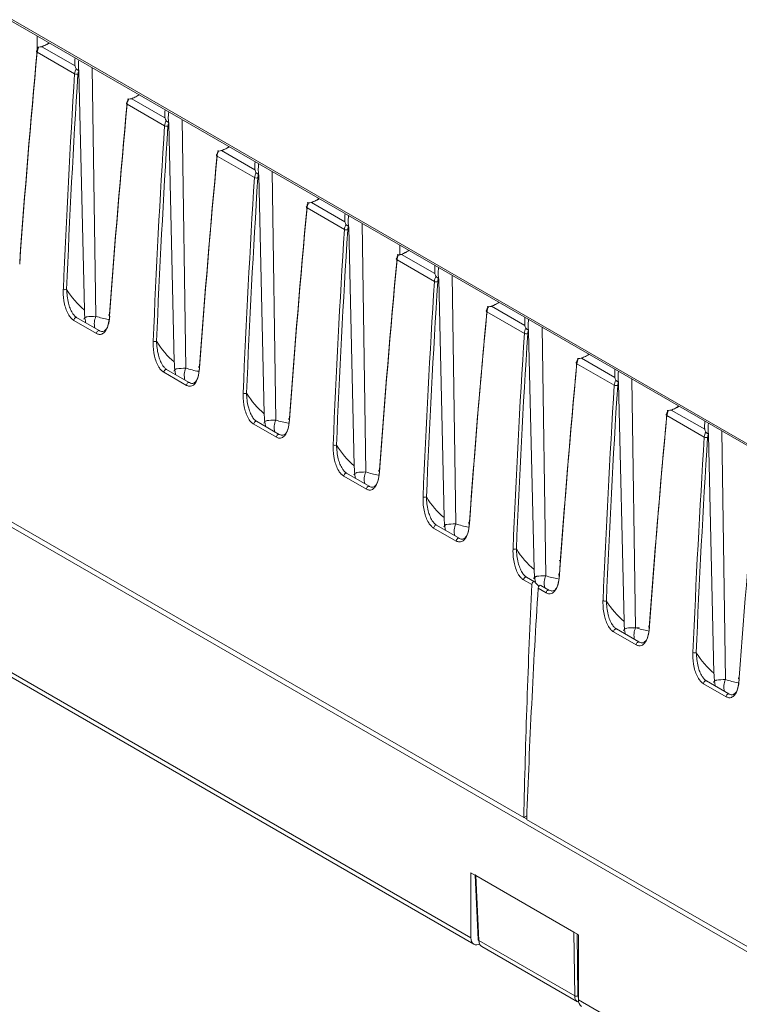
# Paper-space layout 'Sheet2' of a CAD drawing. Units: millimetres. Extents: x 212 to 3410, y 131 to 2440.
# Drawn here: x 1021 to 1097, y 377 to 482 of the extents above; entities that cross this region are included whole.
import ezdxf

# ---------------------------------------------------------------- set-up
doc = ezdxf.new("R2010")
doc.units = ezdxf.units.MM

psp = doc.layouts.new('Sheet2')

# ---------------------------------------------------------------- linework, layer by layer
at = {"color": 8, "linetype": 'Continuous', "lineweight": 15, "ltscale": 10}
for p, q in [((1506.38, 200.87), (217.7, 944.81)), ((1028.48, 476.56), (1028.88, 450.08)), ((1038.06, 471.03), (1038.46, 444.55)), ((1047.64, 465.5), (1048.04, 439.02)), ((1057.22, 459.97), (1057.62, 433.49)), ((1066.8, 454.44), (1067.19, 427.96)), ((1076.38, 448.91), (1076.77, 422.43)), ((1085.96, 443.38), (1086.35, 416.9)), ((1095.53, 437.85), (1095.93, 411.37)), ((1074.48, 396.69), (1074.74, 396.53)), ((1080.11, 384.27), (1080.21, 377.69))]:
    psp.add_line(p, q, dxfattribs=at)
at = {"color": 7, "linetype": 'Continuous', "lineweight": 15, "ltscale": 10}
for p, q in [((217.81, 944.55), (1506.37, 200.68)), ((1206.91, 319.61), (798.49, 555.39)), ((1074.43, 396.66), (931.05, 479.43)), ((1022.62, 479.94), (1022.63, 478.42)), ((1023.1, 478.79), (1026.65, 476.75)), ((1026.6, 475.91), (1022.62, 478.21)), ((1027.06, 476.16), (1027.64, 450.75)), ((1032.68, 473.26), (1036.22, 471.22)), ((1036.18, 470.38), (1032.2, 472.68)), ((1036.64, 470.63), (1037.22, 445.22)), ((1045.76, 464.85), (1041.78, 467.15)), ((1042.26, 467.73), (1045.8, 465.69)), ((1046.22, 465.1), (1046.8, 439.69)), ((1055.34, 459.32), (1051.36, 461.62)), ((1051.84, 462.2), (1055.38, 460.16)), ((936.6, 460.19), (1068.8, 383.87)), ((1055.8, 459.57), (1056.38, 434.16)), ((937.22, 459.32), (1069.11, 383.18)), ((1061.23, 457.65), (1061.24, 456.61)), ((1061.41, 456.67), (1064.96, 454.63)), ((1064.92, 453.79), (1060.94, 456.09)), ((1065.38, 454.04), (1065.96, 428.63)), ((1070.99, 451.15), (1074.54, 449.1)), ((1074.5, 448.26), (1070.52, 450.56)), ((1028.93, 448.25), (1026.52, 449.64)), ((1029.23, 448.56), (1026.82, 449.95)), ((1029.25, 448.54), (1029.23, 448.56)), ((1074.95, 448.51), (1075.54, 423.1)), ((1084.08, 442.73), (1080.09, 445.03)), ((1080.57, 445.62), (1084.12, 443.57)), ((1038.51, 442.72), (1036.1, 444.11)), ((1038.81, 443.03), (1036.4, 444.42)), ((1038.83, 443.01), (1038.81, 443.03)), ((1084.53, 442.98), (1085.12, 417.57)), ((1090.15, 440.09), (1093.7, 438.04)), ((1048.09, 437.19), (1045.68, 438.58)), ((1048.39, 437.5), (1045.98, 438.89)), ((1093.66, 437.2), (1089.67, 439.5)), ((1048.41, 437.48), (1048.39, 437.5)), ((1094.11, 437.45), (1094.69, 412.04)), ((1057.97, 431.97), (1055.56, 433.36)), ((1057.67, 431.66), (1055.26, 433.05)), ((1057.99, 431.95), (1057.97, 431.97)), ((1067.24, 426.13), (1064.84, 427.52)), ((1067.55, 426.44), (1065.14, 427.83)), ((1067.57, 426.42), (1067.55, 426.44)), ((1078.33, 423.99), (1078.19, 424.07)), ((1075.28, 421.49), (1074.42, 421.99)), ((1075.58, 421.8), (1074.72, 422.3)), ((1076.82, 420.6), (1075.96, 421.1)), ((1077.12, 420.91), (1076.26, 421.41)), ((1077.15, 420.89), (1077.12, 420.91)), ((1086.7, 415.38), (1084.3, 416.77)), ((1086.15, 416.84), (1086.72, 416.92)), ((1086.4, 415.07), (1084, 416.46)), ((1086.73, 415.36), (1086.7, 415.38)), ((1095.98, 409.54), (1093.57, 410.93)), ((1096.28, 409.85), (1093.88, 411.24)), ((1096.31, 409.83), (1096.28, 409.85)), ((1074.75, 396.84), (1074.43, 396.66)), ((1218.12, 313.71), (1074.74, 396.48)), ((1068.8, 390.79), (1080.28, 384.17)), ((1068.8, 383.87), (1068.8, 390.79)), ((1069.26, 390.53), (1069.57, 383.68)), ((1079.75, 384.47), (1069.33, 390.49)), ((1069.33, 390.49), (1069.64, 383.58)), ((1079.86, 377.69), (1079.75, 384.47)), ((1080.28, 384.17), (1080.28, 377.24)), ((1069.64, 383.58), (1079.86, 377.69)), ((1069.96, 382.93), (1080.16, 377.05)), ((1080.28, 377.24), (1206.91, 304.14))]:
    psp.add_line(p, q, dxfattribs=at)
at = {"color": 7, "linetype": 'Continuous', "lineweight": 15, "ltscale": 10, "flags": 128}
for points in [[(1022.62, 478.4), (1022.59, 478.38), (1022.57, 478.36), (1022.55, 478.34), (1022.55, 478.31), (1022.55, 478.29), (1022.57, 478.26), (1022.59, 478.24), (1022.62, 478.21)], [(1032.2, 472.87), (1032.17, 472.85), (1032.15, 472.83), (1032.13, 472.81), (1032.13, 472.78), (1032.13, 472.76), (1032.15, 472.73), (1032.17, 472.71), (1032.2, 472.68)], [(1041.78, 467.34), (1041.75, 467.32), (1041.72, 467.3), (1041.71, 467.28), (1041.71, 467.25), (1041.71, 467.23), (1041.72, 467.2), (1041.75, 467.18), (1041.78, 467.15)], [(1051.36, 461.81), (1051.33, 461.79), (1051.3, 461.77), (1051.29, 461.75), (1051.28, 461.72), (1051.29, 461.7), (1051.3, 461.67), (1051.33, 461.65), (1051.36, 461.62)], [(1060.94, 456.28), (1060.91, 456.26), (1060.88, 456.24), (1060.87, 456.22), (1060.86, 456.19), (1060.87, 456.17), (1060.88, 456.14), (1060.91, 456.12), (1060.94, 456.09)], [(1030.33, 450.3), (1030.3, 450.28), (1030.28, 450.26), (1030.27, 450.23), (1030.26, 450.21), (1030.27, 450.18), (1030.28, 450.15), (1030.3, 450.13), (1030.34, 450.11)], [(1070.52, 450.75), (1070.48, 450.73), (1070.46, 450.71), (1070.45, 450.69), (1070.44, 450.66), (1070.45, 450.64), (1070.46, 450.61), (1070.48, 450.59), (1070.52, 450.56)], [(1080.09, 445.22), (1080.06, 445.2), (1080.04, 445.18), (1080.03, 445.16), (1080.02, 445.13), (1080.03, 445.11), (1080.04, 445.08), (1080.06, 445.06), (1080.09, 445.03)], [(1039.91, 444.77), (1039.88, 444.75), (1039.86, 444.73), (1039.85, 444.7), (1039.84, 444.68), (1039.85, 444.65), (1039.86, 444.62), (1039.88, 444.6), (1039.91, 444.58)], [(1089.67, 439.69), (1089.64, 439.67), (1089.62, 439.65), (1089.61, 439.63), (1089.6, 439.6), (1089.61, 439.58), (1089.62, 439.55), (1089.64, 439.53), (1089.67, 439.5)], [(1049.49, 439.24), (1049.46, 439.22), (1049.44, 439.2), (1049.42, 439.17), (1049.42, 439.15), (1049.42, 439.12), (1049.44, 439.09), (1049.46, 439.07), (1049.49, 439.05)], [(1059.07, 433.71), (1059.04, 433.69), (1059.02, 433.67), (1059, 433.64), (1059, 433.62), (1059, 433.59), (1059.02, 433.57), (1059.04, 433.54), (1059.07, 433.52)], [(1068.65, 428.18), (1068.62, 428.16), (1068.6, 428.14), (1068.58, 428.12), (1068.58, 428.09), (1068.58, 428.06), (1068.6, 428.04), (1068.62, 428.01), (1068.65, 427.99)], [(1078.23, 422.65), (1078.2, 422.63), (1078.18, 422.61), (1078.16, 422.59), (1078.16, 422.56), (1078.16, 422.53), (1078.18, 422.51), (1078.2, 422.48), (1078.23, 422.46)], [(1087.81, 417.12), (1087.78, 417.1), (1087.75, 417.08), (1087.74, 417.06), (1087.74, 417.03), (1087.74, 417), (1087.75, 416.98), (1087.78, 416.95), (1087.81, 416.93)], [(1097.39, 411.59), (1097.36, 411.57), (1097.33, 411.55), (1097.32, 411.53), (1097.31, 411.5), (1097.32, 411.47), (1097.33, 411.45), (1097.36, 411.42), (1097.39, 411.4)], [(1068.8, 383.87), (1068.82, 383.64), (1068.88, 383.45), (1068.98, 383.29), (1069.11, 383.18), (1069.27, 383.12), (1069.45, 383.12), (1069.65, 383.16), (1069.73, 383.19)]]:
    psp.add_lwpolyline(points, dxfattribs=at)
at = {"color": 8, "linetype": 'Continuous', "lineweight": 15, "ltscale": 10, "flags": 128}
for points in [[(1026.82, 449.95), (1026.81, 449.95), (1026.76, 449.96), (1026.71, 449.94), (1026.65, 449.9), (1026.6, 449.85), (1026.56, 449.78), (1026.53, 449.71), (1026.52, 449.64)], [(1029.23, 448.56), (1029.22, 448.56), (1029.17, 448.57), (1029.11, 448.55), (1029.06, 448.51), (1029.01, 448.46), (1028.97, 448.39), (1028.94, 448.32), (1028.93, 448.25)], [(1036.4, 444.42), (1036.39, 444.42), (1036.34, 444.43), (1036.29, 444.41), (1036.23, 444.37), (1036.18, 444.32), (1036.14, 444.25), (1036.11, 444.18), (1036.1, 444.11)], [(1038.81, 443.03), (1038.79, 443.03), (1038.75, 443.04), (1038.69, 443.02), (1038.64, 442.98), (1038.59, 442.93), (1038.55, 442.86), (1038.52, 442.79), (1038.51, 442.72)], [(1045.98, 438.89), (1045.97, 438.89), (1045.92, 438.9), (1045.86, 438.88), (1045.81, 438.84), (1045.76, 438.79), (1045.72, 438.72), (1045.69, 438.65), (1045.68, 438.58)], [(1048.39, 437.5), (1048.37, 437.5), (1048.33, 437.51), (1048.27, 437.49), (1048.22, 437.45), (1048.17, 437.4), (1048.13, 437.33), (1048.1, 437.26), (1048.09, 437.19)], [(1055.56, 433.36), (1055.55, 433.36), (1055.5, 433.37), (1055.44, 433.35), (1055.39, 433.31), (1055.34, 433.26), (1055.3, 433.19), (1055.27, 433.12), (1055.26, 433.05)], [(1057.97, 431.97), (1057.95, 431.97), (1057.9, 431.98), (1057.85, 431.96), (1057.8, 431.92), (1057.75, 431.87), (1057.71, 431.8), (1057.68, 431.73), (1057.67, 431.66)], [(1065.14, 427.83), (1065.12, 427.83), (1065.08, 427.84), (1065.02, 427.82), (1064.97, 427.78), (1064.92, 427.73), (1064.88, 427.66), (1064.85, 427.59), (1064.84, 427.52)], [(1067.55, 426.44), (1067.53, 426.44), (1067.48, 426.45), (1067.43, 426.43), (1067.38, 426.39), (1067.33, 426.34), (1067.28, 426.27), (1067.26, 426.2), (1067.24, 426.13)], [(1074.72, 422.3), (1074.7, 422.3), (1074.66, 422.31), (1074.6, 422.29), (1074.55, 422.25), (1074.5, 422.2), (1074.46, 422.13), (1074.43, 422.06), (1074.42, 421.99)], [(1077.12, 420.91), (1077.11, 420.91), (1077.06, 420.92), (1077.01, 420.9), (1076.95, 420.86), (1076.9, 420.81), (1076.86, 420.74), (1076.84, 420.67), (1076.82, 420.6)], [(1084.3, 416.77), (1084.28, 416.77), (1084.23, 416.78), (1084.18, 416.76), (1084.13, 416.72), (1084.08, 416.67), (1084.04, 416.6), (1084.01, 416.53), (1084, 416.46)], [(1086.7, 415.38), (1086.69, 415.38), (1086.64, 415.39), (1086.59, 415.37), (1086.53, 415.33), (1086.48, 415.28), (1086.44, 415.21), (1086.41, 415.14), (1086.4, 415.07)], [(1093.88, 411.24), (1093.86, 411.24), (1093.81, 411.25), (1093.76, 411.23), (1093.71, 411.19), (1093.65, 411.14), (1093.61, 411.07), (1093.59, 411), (1093.57, 410.93)], [(1096.28, 409.85), (1096.27, 409.85), (1096.22, 409.86), (1096.17, 409.84), (1096.11, 409.8), (1096.06, 409.75), (1096.02, 409.68), (1095.99, 409.61), (1095.98, 409.54)]]:
    psp.add_lwpolyline(points, dxfattribs=at)
at = {"color": 7, "linetype": 'Continuous', "lineweight": 15, "ltscale": 100}
for centre, radius, start, end in [((1026.8, 476.29), 0.428, 243.0286, 291.75), ((1036.38, 470.76), 0.428, 243.0286, 291.75), ((1045.96, 465.24), 0.428, 243.0271, 291.7533), ((1055.54, 459.71), 0.428, 243.0295, 291.7509), ((1065.11, 454.18), 0.428, 243.03, 291.7467), ((1025.59, 453.33), 0.416, 243.2008, 293.4273), ((1074.69, 448.65), 0.428, 243.0254, 291.7551), ((1035.17, 447.8), 0.416, 243.1995, 293.4286), ((1084.27, 443.12), 0.428, 243.0295, 291.7509), ((1044.75, 442.27), 0.416, 243.1993, 293.4307), ((1093.85, 437.59), 0.428, 243.03, 291.7467), ((1054.33, 436.74), 0.416, 243.1993, 293.4307), ((1063.9, 431.21), 0.416, 243.1998, 293.4264), ((1073.48, 425.68), 0.416, 243.1993, 293.4307), ((1083.06, 420.15), 0.416, 243.1993, 293.4307), ((1092.64, 414.62), 0.416, 243.1998, 293.4264), ((1069.69, 383.7), 0.125, 187.4751, 246.1223), ((1080.03, 378.01), 0.368, 241.8683, 299.2718), ((1081, 377.15), 0.728, 173.1601, 235.528)]:
    psp.add_arc(centre, radius, start, end, dxfattribs=at)
at = {"color": 8, "linetype": 'Continuous', "lineweight": 15, "ltscale": 100}
for centre, radius, start, end in [((1030.43, 449.31), 1.73, 153.7016, 196.3162), ((1040.01, 443.78), 1.73, 153.701, 196.3178), ((1049.59, 438.25), 1.73, 153.7015, 196.3183), ((1059.17, 432.72), 1.73, 153.7026, 196.3152), ((1068.75, 427.19), 1.73, 153.7005, 196.3173), ((1078.33, 421.66), 1.73, 153.7015, 196.3183), ((1087.92, 416.13), 1.75, 153.8507, 196.167), ((1097.5, 410.6), 1.75, 153.8473, 196.1705)]:
    psp.add_arc(centre, radius, start, end, dxfattribs=at)
at = {"color": 7, "linetype": 'Continuous', "lineweight": 15, "ltscale": 100}
for centre, major_axis, ratio, start_param, end_param in [((1725.25, 808.55), (512.68, 858.37), 0.56722, 2.270312, 2.297198), ((1023.32, 478.54), (0.51, 0.86), 0.569776, 1.662347, 2.26826), ((1023.15, 478.65), (0.385, 0.644), 0.56722, 1.773398, 2.270312), ((1725.43, 808.45), (512.81, 858.59), 0.567223, 2.27031, 2.297196), ((1031.88, 479.51), (3.94, 5.46), 0.63403, 2.322083, 2.478015), ((1027.31, 476.24), (0.49, 0.872), 0.584888, 1.64925, 2.255163), ((1731.74, 804.81), (486.62, 873.7), 0.587365, 2.252848, 2.279733), ((1731.91, 804.71), (486.49, 873.49), 0.587367, 2.252845, 2.279731), ((1027.49, 476.14), (0.365, 0.655), 0.587367, 1.755932, 2.252845), ((1032.9, 473.01), (0.51, 0.86), 0.569776, 1.662347, 2.26826), ((1032.73, 473.12), (0.385, 0.644), 0.56722, 1.773398, 2.270312), ((1734.83, 803.02), (512.68, 858.37), 0.56722, 2.270312, 2.297198), ((1735.01, 802.92), (512.81, 858.59), 0.567223, 2.27031, 2.297196), ((1041.46, 473.98), (3.94, 5.46), 0.63403, 2.322083, 2.478015), ((1741.31, 799.28), (486.62, 873.7), 0.587365, 2.252848, 2.279733), ((1741.49, 799.18), (486.49, 873.49), 0.587367, 2.252845, 2.279731), ((1036.89, 470.71), (0.49, 0.872), 0.584888, 1.64925, 2.255163), ((1037.07, 470.61), (0.365, 0.655), 0.587367, 1.755932, 2.252845), ((1744.41, 797.49), (512.68, 858.37), 0.56722, 2.270312, 2.297198), ((1744.59, 797.39), (512.81, 858.59), 0.567223, 2.27031, 2.297196), ((1042.48, 467.48), (0.51, 0.86), 0.569776, 1.662347, 2.26826), ((1042.31, 467.59), (0.385, 0.644), 0.56722, 1.773398, 2.270312), ((1051.04, 468.45), (3.94, 5.46), 0.63403, 2.322083, 2.478015), ((1750.89, 793.75), (486.62, 873.7), 0.587365, 2.252848, 2.279733), ((1751.07, 793.65), (486.49, 873.49), 0.587367, 2.252845, 2.279731), ((1046.47, 465.18), (0.49, 0.872), 0.584888, 1.64925, 2.255163), ((1046.64, 465.08), (0.365, 0.655), 0.587367, 1.755932, 2.252845), ((1753.99, 791.96), (512.68, 858.37), 0.56722, 2.270312, 2.297198), ((1754.17, 791.86), (512.81, 858.59), 0.567223, 2.27031, 2.297196), ((1052.06, 461.95), (0.51, 0.86), 0.569776, 1.662347, 2.26826), ((1051.88, 462.06), (0.385, 0.644), 0.56722, 1.773398, 2.270312), ((1060.62, 462.92), (3.94, 5.46), 0.63403, 2.322083, 2.478015), ((1056.05, 459.65), (0.49, 0.872), 0.584888, 1.64925, 2.255163), ((1056.22, 459.55), (0.365, 0.655), 0.587367, 1.755932, 2.252845), ((1760.47, 788.22), (486.62, 873.7), 0.587365, 2.252848, 2.279733), ((1760.65, 788.12), (486.49, 873.49), 0.587367, 2.252845, 2.279731), ((1061.64, 456.42), (0.51, 0.86), 0.569776, 1.662347, 2.26826), ((1061.46, 456.53), (0.385, 0.644), 0.56722, 1.773398, 2.270312), ((1763.57, 786.43), (512.68, 858.37), 0.56722, 2.270312, 2.297198), ((1763.75, 786.33), (512.81, 858.59), 0.567223, 2.27031, 2.297196), ((1070.2, 457.39), (3.94, 5.46), 0.63403, 2.322083, 2.478015), ((1065.63, 454.12), (0.49, 0.872), 0.584888, 1.64925, 2.255163), ((1770.05, 782.69), (486.62, 873.7), 0.587365, 2.252848, 2.279733), ((1770.23, 782.59), (486.49, 873.49), 0.587367, 2.252845, 2.279731), ((1065.8, 454.02), (0.365, 0.655), 0.587367, 1.755932, 2.252845), ((1040.35, 470.4), (11.44, 20.53), 0.587367, 2.827755, 3.029532), ((1071.22, 450.89), (0.51, 0.86), 0.569776, 1.662347, 2.26826), ((1773.15, 780.9), (512.68, 858.37), 0.56722, 2.270312, 2.297198), ((1773.32, 780.8), (512.81, 858.59), 0.567223, 2.27031, 2.297196), ((1071.04, 451), (0.385, 0.644), 0.56722, 1.773398, 2.270312), ((1079.78, 451.86), (3.94, 5.46), 0.63403, 2.322083, 2.478015), ((1779.63, 777.16), (486.62, 873.7), 0.587365, 2.252848, 2.279733), ((1779.81, 777.06), (486.49, 873.49), 0.587367, 2.252845, 2.279731), ((1075.2, 448.59), (0.49, 0.872), 0.584888, 1.64925, 2.255163), ((1075.38, 448.49), (0.365, 0.655), 0.587367, 1.755932, 2.252845), ((1049.93, 464.87), (11.44, 20.53), 0.587367, 2.827755, 3.029532), ((1782.73, 775.37), (512.68, 858.37), 0.56722, 2.270312, 2.297198), ((1782.9, 775.27), (512.81, 858.59), 0.567223, 2.27031, 2.297196), ((1080.8, 445.36), (0.51, 0.86), 0.569776, 1.662347, 2.26826), ((1080.62, 445.47), (0.385, 0.644), 0.56722, 1.773398, 2.270312), ((1089.36, 446.33), (3.94, 5.46), 0.63403, 2.322083, 2.478015), ((1789.21, 771.63), (486.62, 873.7), 0.587365, 2.252848, 2.279733), ((1789.39, 771.53), (486.49, 873.49), 0.587367, 2.252845, 2.279731), ((1084.78, 443.06), (0.49, 0.872), 0.584888, 1.64925, 2.255163), ((1084.96, 442.96), (0.365, 0.655), 0.587367, 1.755932, 2.252845), ((1059.51, 459.34), (11.44, 20.53), 0.587367, 2.827755, 3.029532), ((1792.31, 769.84), (512.68, 858.37), 0.56722, 2.270312, 2.297198), ((1090.38, 439.83), (0.51, 0.86), 0.569776, 1.662347, 2.26826), ((1090.2, 439.94), (0.385, 0.644), 0.56722, 1.773398, 2.270312), ((1792.48, 769.74), (512.81, 858.59), 0.567223, 2.27031, 2.297196), ((1098.94, 440.8), (3.94, 5.46), 0.63403, 2.322083, 2.478015), ((1094.36, 437.53), (0.49, 0.872), 0.584888, 1.64925, 2.255163), ((1094.54, 437.44), (0.365, 0.655), 0.587367, 1.755932, 2.252845), ((1798.79, 766.1), (486.62, 873.7), 0.587365, 2.252848, 2.279733), ((1798.96, 766), (486.49, 873.49), 0.587367, 2.252845, 2.279731), ((1069.09, 453.81), (11.44, 20.53), 0.587367, 2.827755, 3.029532), ((1801.88, 764.31), (512.68, 858.37), 0.56722, 2.270312, 2.297198), ((1078.67, 448.28), (11.44, 20.53), 0.587367, 2.827755, 3.029532), ((1088.25, 442.75), (11.44, 20.53), 0.587367, 2.827755, 3.029532), ((1075.46, 421.58), (0.123, 0.217), 0.582397, 6.079142, 8.570586), ((1090.25, 441.62), (12.33, 21.75), 0.582397, 2.93755, 2.980005), ((1781.33, 776.18), (493.35, 869.85), 0.582397, 2.2874, 2.316988), ((1781.21, 776.25), (506.44, 862.29), 0.572322, 2.29613, 2.325718), ((1076.13, 421.19), (0.127, 0.216), 0.572322, 6.087872, 8.579315), ((1097.83, 437.22), (11.44, 20.53), 0.587367, 2.827755, 3.029532), ((1107.41, 431.69), (11.44, 20.53), 0.587367, 2.827755, 3.029532), ((1069.51, 390.59), (0.25, 0), 0.576936, 3.167756, 3.92623), ((1070.7, 384.24), (0.73, 1.31), 0.585716, 2.383532, 3.134104), ((1080.92, 378.34), (0.77, 1.29), 0.568925, 2.398085, 3.334909)]:
    psp.add_ellipse(centre, major_axis=major_axis, ratio=ratio, start_param=start_param, end_param=end_param, dxfattribs=at)
at = {"color": 8, "linetype": 'Continuous', "lineweight": 15, "ltscale": 100}
for centre, major_axis, ratio, start_param, end_param in [((1023.4, 484.41), (3.94, 5.46), 0.63403, 3.934311, 4.090243), ((1032.98, 478.88), (3.94, 5.46), 0.63403, 3.934311, 4.090243), ((1042.56, 473.35), (3.94, 5.46), 0.63403, 3.934311, 4.090243), ((1052.14, 467.82), (3.94, 5.46), 0.63403, 3.934311, 4.090243), ((1061.71, 462.29), (3.94, 5.46), 0.63403, 3.934311, 4.090243), ((1071.29, 456.76), (3.94, 5.46), 0.63403, 3.934311, 4.090243), ((1038.94, 471.22), (11.44, 20.53), 0.587367, 3.25018, 3.34881), ((1080.87, 451.23), (3.94, 5.46), 0.63403, 3.934311, 4.090243), ((1048.52, 465.69), (11.44, 20.53), 0.587367, 3.25018, 3.34881), ((1090.45, 445.7), (3.94, 5.46), 0.63403, 3.934311, 4.090243), ((1058.1, 460.16), (11.44, 20.53), 0.587367, 3.25018, 3.34881), ((1067.68, 454.63), (11.44, 20.53), 0.587367, 3.25018, 3.34881), ((1077.26, 449.1), (11.44, 20.53), 0.587367, 3.25018, 3.34881), ((1086.83, 443.57), (11.44, 20.53), 0.587367, 3.25018, 3.34881), ((1096.41, 438.04), (11.44, 20.53), 0.587367, 3.25018, 3.34881), ((1105.99, 432.51), (11.44, 20.53), 0.587367, 3.25018, 3.34881), ((1081.09, 378.24), (0.64, 1.07), 0.56722, 2.399448, 2.78721)]:
    psp.add_ellipse(centre, major_axis=major_axis, ratio=ratio, start_param=start_param, end_param=end_param, dxfattribs=at)
at = {"color": 7, "linetype": 'Continuous', "lineweight": 15, "ltscale": 10}
for points, knots in [([(1022.71, 478.73), (1022.7, 478.74), (1022.69, 478.77), (1022.68, 478.78), (1022.69, 478.77), (1022.73, 478.75), (1022.77, 478.75), (1022.79, 478.75)], [0, 0, 0, 0, 0.205071, 0.410257, 0.613602, 0.823789, 1, 1, 1, 1]), ([(1023.1, 478.79), (1023.1, 478.79), (1023.09, 478.79), (1022.98, 478.78), (1022.88, 478.77), (1022.79, 478.75)], [0, 0, 0, 0, 0.022457, 0.089784, 1, 1, 1, 1]), ([(1023.13, 478.81), (1023.15, 478.82), (1023.17, 478.83), (1023.35, 478.9), (1023.6, 479), (1023.81, 479.16), (1023.88, 479.21)], [0, 0, 0, 0, 0.042495, 0.111983, 0.676504, 1, 1, 1, 1]), ([(1027.05, 477.39), (1027.02, 477.14), (1026.98, 476.72), (1027.04, 476.33), (1027.06, 476.16)], [0, 0, 0, 0, 0.582221, 1, 1, 1, 1]), ([(1026.76, 476.46), (1026.72, 476.55), (1026.68, 476.64), (1026.65, 476.74), (1026.65, 476.74), (1026.65, 476.75)], [0, 0, 0, 0, 0.910251, 0.977578, 1, 1, 1, 1]), ([(1027.04, 476.23), (1027.04, 476.24), (1027.02, 476.26), (1026.98, 476.29), (1026.92, 476.33), (1026.85, 476.37), (1026.79, 476.41), (1026.77, 476.44), (1026.76, 476.46)], [0, 0, 0, 0, 0.067223, 0.272798, 0.482412, 0.667278, 0.833071, 1, 1, 1, 1]), ([(1027.06, 476.16), (1027.06, 476.18), (1027.06, 476.21), (1027.04, 476.23), (1027.04, 476.23)], [0, 0, 0, 0, 0.683565, 1, 1, 1, 1]), ([(1032.29, 473.2), (1032.28, 473.21), (1032.27, 473.24), (1032.26, 473.25), (1032.27, 473.24), (1032.31, 473.22), (1032.35, 473.22), (1032.37, 473.22)], [0, 0, 0, 0, 0.205073, 0.410278, 0.613598, 0.823787, 1, 1, 1, 1]), ([(1032.68, 473.26), (1032.67, 473.26), (1032.67, 473.26), (1032.56, 473.25), (1032.46, 473.24), (1032.37, 473.22)], [0, 0, 0, 0, 0.022422, 0.089784, 1, 1, 1, 1]), ([(1032.71, 473.28), (1032.72, 473.29), (1032.75, 473.3), (1032.93, 473.37), (1033.18, 473.47), (1033.39, 473.63), (1033.46, 473.68)], [0, 0, 0, 0, 0.042495, 0.111982, 0.676499, 1, 1, 1, 1]), ([(1036.34, 470.93), (1036.3, 471.02), (1036.26, 471.11), (1036.23, 471.21), (1036.23, 471.21), (1036.22, 471.22)], [0, 0, 0, 0, 0.910216, 0.977578, 1, 1, 1, 1]), ([(1036.62, 471.86), (1036.6, 471.61), (1036.56, 471.19), (1036.61, 470.8), (1036.64, 470.63)], [0, 0, 0, 0, 0.582218, 1, 1, 1, 1]), ([(1036.62, 470.7), (1036.62, 470.71), (1036.6, 470.73), (1036.56, 470.76), (1036.5, 470.8), (1036.43, 470.84), (1036.37, 470.88), (1036.35, 470.91), (1036.34, 470.93)], [0, 0, 0, 0, 0.067222, 0.272794, 0.482385, 0.667248, 0.83304, 1, 1, 1, 1]), ([(1036.64, 470.63), (1036.64, 470.65), (1036.63, 470.68), (1036.62, 470.7), (1036.62, 470.7)], [0, 0, 0, 0, 0.683565, 1, 1, 1, 1]), ([(1042.29, 467.75), (1042.3, 467.76), (1042.33, 467.77), (1042.51, 467.84), (1042.76, 467.94), (1042.96, 468.1), (1043.04, 468.15)], [0, 0, 0, 0, 0.042483, 0.111981, 0.676498, 1, 1, 1, 1]), ([(1041.87, 467.67), (1041.86, 467.69), (1041.84, 467.71), (1041.84, 467.72), (1041.85, 467.71), (1041.89, 467.69), (1041.93, 467.69), (1041.95, 467.69)], [0, 0, 0, 0, 0.205068, 0.410285, 0.613573, 0.823758, 1, 1, 1, 1]), ([(1042.26, 467.73), (1042.25, 467.73), (1042.24, 467.73), (1042.14, 467.72), (1042.04, 467.71), (1041.95, 467.69)], [0, 0, 0, 0, 0.022388, 0.089788, 1, 1, 1, 1]), ([(1046.2, 466.33), (1046.18, 466.08), (1046.14, 465.66), (1046.19, 465.27), (1046.22, 465.1)], [0, 0, 0, 0, 0.582218, 1, 1, 1, 1]), ([(1045.92, 465.4), (1045.88, 465.49), (1045.84, 465.58), (1045.81, 465.68), (1045.8, 465.68), (1045.8, 465.69)], [0, 0, 0, 0, 0.910212, 0.977612, 1, 1, 1, 1]), ([(1046.2, 465.17), (1046.2, 465.18), (1046.18, 465.2), (1046.14, 465.23), (1046.08, 465.27), (1046.01, 465.31), (1045.95, 465.35), (1045.93, 465.38), (1045.92, 465.4)], [0, 0, 0, 0, 0.06722, 0.272787, 0.482393, 0.667223, 0.833044, 1, 1, 1, 1]), ([(1046.22, 465.1), (1046.22, 465.12), (1046.21, 465.15), (1046.2, 465.17), (1046.2, 465.17)], [0, 0, 0, 0, 0.683566, 1, 1, 1, 1]), ([(1051.45, 462.14), (1051.44, 462.16), (1051.42, 462.18), (1051.42, 462.19), (1051.43, 462.18), (1051.47, 462.16), (1051.51, 462.16), (1051.53, 462.16)], [0, 0, 0, 0, 0.205064, 0.410243, 0.613581, 0.823761, 1, 1, 1, 1]), ([(1051.84, 462.2), (1051.83, 462.2), (1051.82, 462.2), (1051.72, 462.19), (1051.62, 462.18), (1051.53, 462.16)], [0, 0, 0, 0, 0.022458, 0.089787, 1, 1, 1, 1]), ([(1051.87, 462.22), (1051.88, 462.23), (1051.91, 462.24), (1052.08, 462.31), (1052.34, 462.41), (1052.54, 462.57), (1052.62, 462.62)], [0, 0, 0, 0, 0.042484, 0.111961, 0.676508, 1, 1, 1, 1]), ([(1055.78, 460.8), (1055.76, 460.55), (1055.72, 460.13), (1055.77, 459.74), (1055.8, 459.57)], [0, 0, 0, 0, 0.582218, 1, 1, 1, 1]), ([(1055.5, 459.87), (1055.46, 459.96), (1055.42, 460.05), (1055.39, 460.15), (1055.38, 460.15), (1055.38, 460.16)], [0, 0, 0, 0, 0.910219, 0.977543, 1, 1, 1, 1]), ([(1055.78, 459.64), (1055.77, 459.65), (1055.76, 459.67), (1055.72, 459.7), (1055.65, 459.74), (1055.59, 459.78), (1055.53, 459.82), (1055.51, 459.85), (1055.5, 459.87)], [0, 0, 0, 0, 0.067223, 0.272801, 0.482377, 0.667274, 0.833035, 1, 1, 1, 1]), ([(1055.8, 459.57), (1055.79, 459.59), (1055.79, 459.62), (1055.78, 459.64), (1055.78, 459.64)], [0, 0, 0, 0, 0.683563, 1, 1, 1, 1]), ([(1061.03, 456.61), (1061.02, 456.63), (1061, 456.65), (1060.99, 456.66), (1061.01, 456.65), (1061.04, 456.63), (1061.09, 456.63), (1061.11, 456.63)], [0, 0, 0, 0, 0.205078, 0.410271, 0.613623, 0.823817, 1, 1, 1, 1]), ([(1061.04, 456.54), (1061.19, 456.59), (1061.36, 456.65), (1061.66, 456.78), (1061.91, 456.88), (1062.12, 457.04), (1062.2, 457.09)], [0, 0, 0, 0, 0.370946, 0.41659, 0.787466, 1, 1, 1, 1]), ([(1061.41, 456.67), (1061.41, 456.67), (1061.4, 456.67), (1061.3, 456.66), (1061.2, 456.65), (1061.11, 456.63)], [0, 0, 0, 0, 0.022457, 0.089781, 1, 1, 1, 1]), ([(1065.08, 454.34), (1065.04, 454.43), (1065, 454.52), (1064.96, 454.62), (1064.96, 454.63), (1064.96, 454.63)], [0, 0, 0, 0, 0.910219, 0.977543, 1, 1, 1, 1]), ([(1065.36, 454.11), (1065.35, 454.12), (1065.34, 454.14), (1065.3, 454.17), (1065.23, 454.21), (1065.17, 454.25), (1065.11, 454.29), (1065.09, 454.32), (1065.08, 454.34)], [0, 0, 0, 0, 0.067225, 0.272806, 0.482426, 0.667268, 0.8331, 1, 1, 1, 1]), ([(1065.36, 455.27), (1065.34, 455.02), (1065.3, 454.6), (1065.35, 454.21), (1065.38, 454.04)], [0, 0, 0, 0, 0.582218, 1, 1, 1, 1]), ([(1065.38, 454.04), (1065.37, 454.06), (1065.37, 454.09), (1065.36, 454.11), (1065.36, 454.11)], [0, 0, 0, 0, 0.683563, 1, 1, 1, 1]), ([(1026.52, 449.64), (1026.43, 449.71), (1026.23, 449.85), (1025.95, 450.24), (1025.7, 450.76), (1025.45, 451.64), (1025.38, 452.38), (1025.4, 452.89), (1025.4, 452.96)], [0, 0, 0, 0, 0.10288, 0.213205, 0.37773, 0.541283, 0.936674, 1, 1, 1, 1]), ([(1025.75, 452.95), (1025.79, 452.46), (1025.83, 451.81), (1026.11, 450.93), (1026.33, 450.47), (1026.59, 450.11), (1026.76, 449.99), (1026.85, 449.93)], [0, 0, 0, 0, 0.472602, 0.637478, 0.799225, 0.904296, 1, 1, 1, 1]), ([(1070.61, 451.08), (1070.6, 451.1), (1070.58, 451.12), (1070.57, 451.13), (1070.59, 451.12), (1070.62, 451.1), (1070.67, 451.1), (1070.68, 451.1)], [0, 0, 0, 0, 0.205068, 0.410285, 0.613574, 0.823825, 1, 1, 1, 1]), ([(1070.99, 451.15), (1070.99, 451.14), (1070.98, 451.14), (1070.88, 451.13), (1070.78, 451.12), (1070.68, 451.1)], [0, 0, 0, 0, 0.022388, 0.089717, 1, 1, 1, 1]), ([(1071.03, 451.16), (1071.04, 451.17), (1071.07, 451.18), (1071.24, 451.25), (1071.49, 451.35), (1071.7, 451.51), (1071.78, 451.56)], [0, 0, 0, 0, 0.042483, 0.111981, 0.676498, 1, 1, 1, 1]), ([(1027.64, 450.75), (1027.65, 450.53), (1027.66, 450.18), (1027.72, 449.71), (1027.77, 449.5), (1027.78, 449.45)], [0, 0, 0, 0, 0.543198, 0.881831, 1, 1, 1, 1]), ([(1030.34, 450.11), (1030.29, 449.76), (1030.21, 449.11), (1029.9, 448.46), (1029.55, 448.18), (1029.23, 448.12), (1029.03, 448.21), (1028.93, 448.25)], [0, 0, 0, 0, 0.335584, 0.61067, 0.77952, 0.889377, 1, 1, 1, 1]), ([(1029.25, 448.54), (1029.32, 448.51), (1029.41, 448.46), (1029.57, 448.45), (1029.78, 448.49), (1030.05, 448.77), (1030.28, 449.38), (1030.32, 449.97), (1030.33, 450.3)], [0, 0, 0, 0, 0.082228, 0.103226, 0.207959, 0.374102, 0.653042, 1, 1, 1, 1]), ([(1074.66, 448.81), (1074.62, 448.9), (1074.58, 448.99), (1074.54, 449.09), (1074.54, 449.1), (1074.54, 449.1)], [0, 0, 0, 0, 0.910213, 0.977542, 1, 1, 1, 1]), ([(1074.94, 449.74), (1074.92, 449.49), (1074.87, 449.07), (1074.93, 448.68), (1074.95, 448.51)], [0, 0, 0, 0, 0.582232, 1, 1, 1, 1]), ([(1074.94, 448.58), (1074.93, 448.59), (1074.92, 448.61), (1074.88, 448.64), (1074.81, 448.68), (1074.75, 448.72), (1074.69, 448.76), (1074.67, 448.79), (1074.66, 448.81)], [0, 0, 0, 0, 0.06722, 0.272787, 0.482393, 0.667223, 0.833044, 1, 1, 1, 1]), ([(1074.95, 448.51), (1074.95, 448.53), (1074.95, 448.56), (1074.94, 448.58), (1074.94, 448.58)], [0, 0, 0, 0, 0.683566, 1, 1, 1, 1]), ([(1036.1, 444.11), (1036.01, 444.18), (1035.81, 444.32), (1035.52, 444.71), (1035.28, 445.23), (1035.03, 446.11), (1034.96, 446.85), (1034.98, 447.36), (1034.98, 447.43)], [0, 0, 0, 0, 0.102883, 0.213205, 0.377729, 0.541284, 0.936674, 1, 1, 1, 1]), ([(1035.33, 447.42), (1035.36, 446.93), (1035.41, 446.28), (1035.69, 445.4), (1035.91, 444.94), (1036.17, 444.58), (1036.34, 444.46), (1036.42, 444.4)], [0, 0, 0, 0, 0.472601, 0.637475, 0.799221, 0.904292, 1, 1, 1, 1]), ([(1080.61, 445.63), (1080.62, 445.64), (1080.65, 445.65), (1080.82, 445.72), (1081.07, 445.82), (1081.28, 445.98), (1081.36, 446.03)], [0, 0, 0, 0, 0.042484, 0.111961, 0.676508, 1, 1, 1, 1]), ([(1037.22, 445.22), (1037.23, 445), (1037.24, 444.65), (1037.3, 444.18), (1037.35, 443.97), (1037.36, 443.92)], [0, 0, 0, 0, 0.543198, 0.881831, 1, 1, 1, 1]), ([(1080.19, 445.55), (1080.18, 445.56), (1080.17, 445.58), (1080.16, 445.59), (1080.15, 445.6), (1080.17, 445.59), (1080.21, 445.57), (1080.24, 445.57), (1080.26, 445.57)], [0, 0, 0, 0, 0.06722, 0.272787, 0.482393, 0.667223, 0.833044, 1, 1, 1, 1]), ([(1080.57, 445.62), (1080.57, 445.61), (1080.56, 445.61), (1080.45, 445.6), (1080.36, 445.59), (1080.26, 445.57)], [0, 0, 0, 0, 0.022458, 0.089787, 1, 1, 1, 1]), ([(1039.91, 444.58), (1039.87, 444.23), (1039.79, 443.58), (1039.48, 442.93), (1039.13, 442.65), (1038.81, 442.59), (1038.61, 442.68), (1038.51, 442.72)], [0, 0, 0, 0, 0.335584, 0.610672, 0.77952, 0.889377, 1, 1, 1, 1]), ([(1038.83, 443.01), (1038.9, 442.98), (1038.99, 442.94), (1039.15, 442.92), (1039.36, 442.96), (1039.63, 443.24), (1039.86, 443.85), (1039.89, 444.44), (1039.91, 444.77)], [0, 0, 0, 0, 0.082228, 0.103222, 0.207959, 0.374102, 0.653041, 1, 1, 1, 1]), ([(1084.52, 444.21), (1084.5, 443.96), (1084.45, 443.54), (1084.51, 443.15), (1084.53, 442.98)], [0, 0, 0, 0, 0.582218, 1, 1, 1, 1]), ([(1084.24, 443.28), (1084.2, 443.37), (1084.16, 443.46), (1084.12, 443.56), (1084.12, 443.57), (1084.12, 443.57)], [0, 0, 0, 0, 0.910219, 0.977543, 1, 1, 1, 1]), ([(1084.51, 443.06), (1084.51, 443.06), (1084.5, 443.08), (1084.46, 443.11), (1084.39, 443.15), (1084.33, 443.19), (1084.27, 443.23), (1084.25, 443.26), (1084.24, 443.28)], [0, 0, 0, 0, 0.067223, 0.272801, 0.482377, 0.667274, 0.833035, 1, 1, 1, 1]), ([(1084.53, 442.98), (1084.53, 443), (1084.53, 443.03), (1084.52, 443.05), (1084.51, 443.06)], [0, 0, 0, 0, 0.683563, 1, 1, 1, 1]), ([(1045.68, 438.58), (1045.59, 438.65), (1045.39, 438.79), (1045.1, 439.18), (1044.86, 439.7), (1044.61, 440.58), (1044.54, 441.32), (1044.56, 441.83), (1044.56, 441.9)], [0, 0, 0, 0, 0.102883, 0.213207, 0.377729, 0.541286, 0.936674, 1, 1, 1, 1]), ([(1044.91, 441.89), (1044.94, 441.4), (1044.99, 440.75), (1045.27, 439.87), (1045.49, 439.41), (1045.75, 439.05), (1045.92, 438.93), (1046, 438.87)], [0, 0, 0, 0, 0.4726, 0.637473, 0.799222, 0.904292, 1, 1, 1, 1]), ([(1046.8, 439.69), (1046.81, 439.47), (1046.82, 439.12), (1046.88, 438.65), (1046.92, 438.44), (1046.94, 438.39)], [0, 0, 0, 0, 0.543199, 0.881837, 1, 1, 1, 1]), ([(1089.76, 440.02), (1089.76, 440.04), (1089.74, 440.06), (1089.73, 440.07), (1089.74, 440.06), (1089.78, 440.04), (1089.82, 440.04), (1089.84, 440.04)], [0, 0, 0, 0, 0.205078, 0.410271, 0.613623, 0.823817, 1, 1, 1, 1]), ([(1090.15, 440.09), (1090.15, 440.09), (1090.14, 440.08), (1090.03, 440.07), (1089.93, 440.06), (1089.84, 440.04)], [0, 0, 0, 0, 0.022457, 0.089781, 1, 1, 1, 1]), ([(1090.19, 440.1), (1090.2, 440.11), (1090.23, 440.12), (1090.4, 440.2), (1090.65, 440.29), (1090.86, 440.45), (1090.93, 440.5)], [0, 0, 0, 0, 0.042506, 0.111982, 0.676499, 1, 1, 1, 1]), ([(1049.49, 439.05), (1049.45, 438.7), (1049.37, 438.05), (1049.06, 437.4), (1048.71, 437.12), (1048.39, 437.06), (1048.19, 437.15), (1048.09, 437.19)], [0, 0, 0, 0, 0.335583, 0.610667, 0.779514, 0.889378, 1, 1, 1, 1]), ([(1048.41, 437.48), (1048.48, 437.45), (1048.57, 437.41), (1048.73, 437.39), (1048.94, 437.43), (1049.21, 437.71), (1049.44, 438.32), (1049.47, 438.91), (1049.49, 439.24)], [0, 0, 0, 0, 0.082228, 0.103229, 0.207965, 0.374107, 0.653044, 1, 1, 1, 1]), ([(1094.1, 438.68), (1094.07, 438.43), (1094.03, 438.02), (1094.09, 437.62), (1094.11, 437.45)], [0, 0, 0, 0, 0.582218, 1, 1, 1, 1]), ([(1093.82, 437.75), (1093.78, 437.84), (1093.74, 437.93), (1093.7, 438.03), (1093.7, 438.04), (1093.7, 438.04)], [0, 0, 0, 0, 0.910219, 0.977543, 1, 1, 1, 1]), ([(1094.09, 437.53), (1094.09, 437.53), (1094.08, 437.55), (1094.04, 437.58), (1093.97, 437.62), (1093.9, 437.66), (1093.85, 437.7), (1093.83, 437.73), (1093.82, 437.75)], [0, 0, 0, 0, 0.067225, 0.272806, 0.482426, 0.667268, 0.8331, 1, 1, 1, 1]), ([(1094.11, 437.45), (1094.11, 437.47), (1094.11, 437.5), (1094.1, 437.52), (1094.09, 437.53)], [0, 0, 0, 0, 0.683563, 1, 1, 1, 1]), ([(1055.26, 433.05), (1055.16, 433.12), (1054.97, 433.26), (1054.68, 433.65), (1054.44, 434.17), (1054.19, 435.05), (1054.12, 435.79), (1054.14, 436.3), (1054.14, 436.37)], [0, 0, 0, 0, 0.102876, 0.213201, 0.377729, 0.541282, 0.936674, 1, 1, 1, 1]), ([(1054.49, 436.36), (1054.52, 435.87), (1054.56, 435.22), (1054.85, 434.34), (1055.07, 433.88), (1055.33, 433.52), (1055.5, 433.4), (1055.58, 433.34)], [0, 0, 0, 0, 0.472603, 0.637477, 0.799222, 0.9043, 1, 1, 1, 1]), ([(1056.38, 434.16), (1056.39, 433.94), (1056.4, 433.59), (1056.46, 433.12), (1056.5, 432.91), (1056.52, 432.86)], [0, 0, 0, 0, 0.543197, 0.881825, 1, 1, 1, 1]), ([(1059.07, 433.52), (1059.03, 433.17), (1058.95, 432.53), (1058.64, 431.87), (1058.29, 431.59), (1057.97, 431.53), (1057.77, 431.62), (1057.67, 431.66)], [0, 0, 0, 0, 0.335584, 0.610673, 0.77952, 0.889377, 1, 1, 1, 1]), ([(1057.99, 431.95), (1058.06, 431.92), (1058.15, 431.88), (1058.31, 431.86), (1058.51, 431.9), (1058.79, 432.18), (1059.02, 432.79), (1059.05, 433.38), (1059.07, 433.71)], [0, 0, 0, 0, 0.082228, 0.103229, 0.207959, 0.374102, 0.653043, 1, 1, 1, 1]), ([(1064.84, 427.52), (1064.74, 427.59), (1064.55, 427.73), (1064.26, 428.12), (1064.02, 428.64), (1063.76, 429.52), (1063.7, 430.26), (1063.71, 430.77), (1063.72, 430.84)], [0, 0, 0, 0, 0.102883, 0.213202, 0.377729, 0.541283, 0.936674, 1, 1, 1, 1]), ([(1064.07, 430.83), (1064.1, 430.34), (1064.14, 429.69), (1064.42, 428.81), (1064.65, 428.35), (1064.91, 427.99), (1065.08, 427.87), (1065.16, 427.81)], [0, 0, 0, 0, 0.4726, 0.637477, 0.799221, 0.904292, 1, 1, 1, 1]), ([(1065.96, 428.63), (1065.97, 428.41), (1065.98, 428.06), (1066.04, 427.59), (1066.08, 427.38), (1066.09, 427.33)], [0, 0, 0, 0, 0.543198, 0.881825, 1, 1, 1, 1]), ([(1067.57, 426.42), (1067.64, 426.39), (1067.73, 426.35), (1067.89, 426.33), (1068.09, 426.38), (1068.37, 426.65), (1068.6, 427.26), (1068.63, 427.85), (1068.65, 428.18)], [0, 0, 0, 0, 0.082228, 0.103222, 0.207959, 0.374102, 0.653041, 1, 1, 1, 1]), ([(1068.65, 427.99), (1068.61, 427.64), (1068.53, 427), (1068.22, 426.35), (1067.87, 426.06), (1067.55, 426), (1067.35, 426.09), (1067.24, 426.13)], [0, 0, 0, 0, 0.335584, 0.610672, 0.77952, 0.889377, 1, 1, 1, 1]), ([(1074.42, 421.99), (1074.32, 422.06), (1074.13, 422.2), (1073.84, 422.59), (1073.6, 423.11), (1073.34, 423.99), (1073.28, 424.73), (1073.29, 425.24), (1073.3, 425.31)], [0, 0, 0, 0, 0.102883, 0.213207, 0.377729, 0.541286, 0.936674, 1, 1, 1, 1]), ([(1073.65, 425.3), (1073.68, 424.81), (1073.72, 424.16), (1074, 423.28), (1074.23, 422.82), (1074.49, 422.46), (1074.66, 422.34), (1074.74, 422.28)], [0, 0, 0, 0, 0.4726, 0.637473, 0.799222, 0.904292, 1, 1, 1, 1]), ([(1075.54, 423.1), (1075.54, 422.88), (1075.56, 422.53), (1075.62, 422.06), (1075.66, 421.85), (1075.67, 421.8)], [0, 0, 0, 0, 0.543199, 0.881837, 1, 1, 1, 1]), ([(1078.23, 422.46), (1078.19, 422.11), (1078.11, 421.47), (1077.8, 420.82), (1077.45, 420.53), (1077.13, 420.47), (1076.93, 420.56), (1076.82, 420.6)], [0, 0, 0, 0, 0.335583, 0.610667, 0.779514, 0.889378, 1, 1, 1, 1]), ([(1077.15, 420.89), (1077.22, 420.86), (1077.3, 420.82), (1077.47, 420.8), (1077.67, 420.85), (1077.95, 421.12), (1078.17, 421.73), (1078.21, 422.32), (1078.23, 422.65)], [0, 0, 0, 0, 0.082228, 0.103229, 0.207965, 0.374107, 0.653044, 1, 1, 1, 1]), ([(1084, 416.46), (1083.9, 416.53), (1083.71, 416.67), (1083.42, 417.07), (1083.18, 417.58), (1082.92, 418.46), (1082.86, 419.2), (1082.87, 419.71), (1082.87, 419.78)], [0, 0, 0, 0, 0.102876, 0.213201, 0.377729, 0.541282, 0.936674, 1, 1, 1, 1]), ([(1083.23, 419.77), (1083.26, 419.28), (1083.3, 418.63), (1083.58, 417.75), (1083.81, 417.29), (1084.07, 416.93), (1084.24, 416.81), (1084.32, 416.75)], [0, 0, 0, 0, 0.472603, 0.637477, 0.799222, 0.9043, 1, 1, 1, 1]), ([(1085.12, 417.57), (1085.12, 417.35), (1085.14, 417), (1085.19, 416.53), (1085.24, 416.32), (1085.25, 416.27)], [0, 0, 0, 0, 0.543197, 0.881825, 1, 1, 1, 1]), ([(1087.81, 416.93), (1087.77, 416.58), (1087.69, 415.94), (1087.38, 415.29), (1087.03, 415), (1086.71, 414.94), (1086.5, 415.03), (1086.4, 415.07)], [0, 0, 0, 0, 0.335584, 0.610673, 0.77952, 0.889377, 1, 1, 1, 1]), ([(1086.73, 415.36), (1086.8, 415.33), (1086.88, 415.29), (1087.05, 415.27), (1087.25, 415.32), (1087.53, 415.59), (1087.75, 416.2), (1087.79, 416.79), (1087.81, 417.12)], [0, 0, 0, 0, 0.082228, 0.103229, 0.20796, 0.374103, 0.653041, 1, 1, 1, 1]), ([(1093.57, 410.93), (1093.48, 411), (1093.29, 411.14), (1093, 411.54), (1092.75, 412.05), (1092.5, 412.93), (1092.44, 413.67), (1092.45, 414.18), (1092.45, 414.25)], [0, 0, 0, 0, 0.102883, 0.213202, 0.377729, 0.541283, 0.936674, 1, 1, 1, 1]), ([(1092.81, 414.24), (1092.84, 413.75), (1092.88, 413.1), (1093.16, 412.22), (1093.39, 411.76), (1093.65, 411.4), (1093.82, 411.28), (1093.9, 411.22)], [0, 0, 0, 0, 0.4726, 0.637477, 0.799221, 0.904292, 1, 1, 1, 1]), ([(1094.69, 412.04), (1094.7, 411.82), (1094.72, 411.47), (1094.77, 411), (1094.82, 410.79), (1094.83, 410.74)], [0, 0, 0, 0, 0.543198, 0.881825, 1, 1, 1, 1]), ([(1097.39, 411.4), (1097.34, 411.05), (1097.27, 410.41), (1096.96, 409.76), (1096.61, 409.47), (1096.29, 409.41), (1096.08, 409.5), (1095.98, 409.54)], [0, 0, 0, 0, 0.335584, 0.610672, 0.77952, 0.889377, 1, 1, 1, 1]), ([(1096.31, 409.83), (1096.37, 409.8), (1096.46, 409.76), (1096.62, 409.74), (1096.83, 409.79), (1097.11, 410.07), (1097.33, 410.67), (1097.37, 411.26), (1097.39, 411.59)], [0, 0, 0, 0, 0.082228, 0.103222, 0.207959, 0.374102, 0.653041, 1, 1, 1, 1])]:
    psp.add_open_spline(points, degree=3, knots=knots, dxfattribs=at)
at = {"color": 8, "linetype": 'Continuous', "lineweight": 15, "ltscale": 10}
for points, knots in [([(1027.6, 449.76), (1027.64, 449.85), (1027.68, 449.96), (1028.11, 450.06), (1028.52, 450.07), (1028.88, 450.08)], [0, 0, 0, 0, 0.43562, 0.516277, 1, 1, 1, 1]), ([(1037.18, 444.23), (1037.22, 444.32), (1037.26, 444.43), (1037.68, 444.53), (1038.1, 444.54), (1038.46, 444.55)], [0, 0, 0, 0, 0.43562, 0.516277, 1, 1, 1, 1]), ([(1046.76, 438.7), (1046.79, 438.79), (1046.84, 438.9), (1047.26, 439), (1047.68, 439.01), (1048.04, 439.02)], [0, 0, 0, 0, 0.43562, 0.516277, 1, 1, 1, 1]), ([(1056.34, 433.17), (1056.37, 433.26), (1056.42, 433.37), (1056.84, 433.47), (1057.26, 433.48), (1057.62, 433.49)], [0, 0, 0, 0, 0.43562, 0.516277, 1, 1, 1, 1]), ([(1065.92, 427.64), (1065.95, 427.73), (1066, 427.84), (1066.42, 427.95), (1066.84, 427.95), (1067.19, 427.96)], [0, 0, 0, 0, 0.43562, 0.516277, 1, 1, 1, 1]), ([(1075.49, 422.11), (1075.53, 422.2), (1075.58, 422.31), (1076, 422.42), (1076.42, 422.42), (1076.77, 422.43)], [0, 0, 0, 0, 0.435619, 0.516278, 1, 1, 1, 1]), ([(1085.07, 416.58), (1085.11, 416.67), (1085.15, 416.78), (1085.58, 416.89), (1086, 416.89), (1086.35, 416.9)], [0, 0, 0, 0, 0.43562, 0.516277, 1, 1, 1, 1]), ([(1094.65, 411.05), (1094.69, 411.14), (1094.73, 411.25), (1095.16, 411.36), (1095.57, 411.36), (1095.93, 411.37)], [0, 0, 0, 0, 0.43562, 0.516277, 1, 1, 1, 1])]:
    psp.add_open_spline(points, degree=3, knots=knots, dxfattribs=at)

doc.saveas('drawing.dxf')
